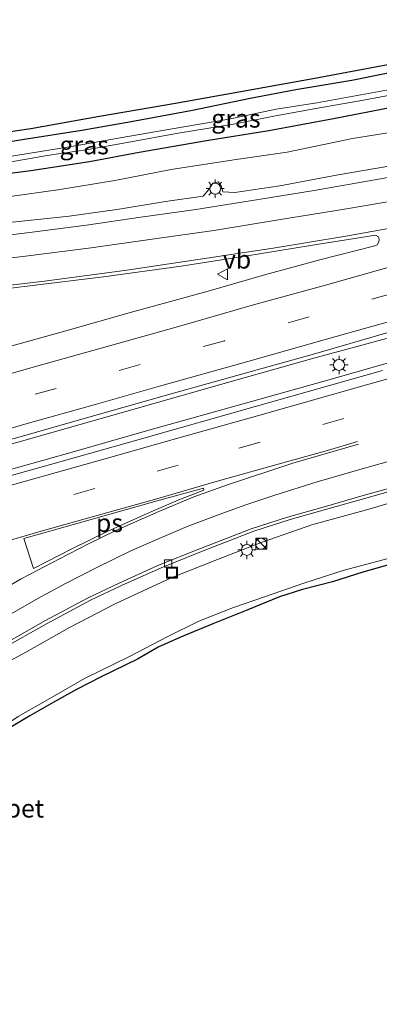
# Model space of a CAD drawing. Units: metres. Extents: x 160000 to 170000, y 412500 to 417688.
# Drawn here: x 163747 to 163796, y 416505 to 416640 of the extents above; entities that cross this region are included whole.
import ezdxf
from ezdxf.enums import TextEntityAlignment as Align

# ---------------------------------------------------------------- set-up
doc = ezdxf.new("R2010")
doc.units = ezdxf.units.M
doc.linetypes.add('VW-3-9_STREEP', pattern=[12, 3, -9])
doc.layers.get('0').update_dxf_attribs({"lineweight": 25})
for name, color, linetype, lineweight in [('B-ME-BV-GELEIDECONSTRUCTIE-GELEIDERAIL-L-B1', 213, 'BV-GELEIDERAIL', 18), ('B-ME-GW-INSTEEKWATERGANG-L-B1', 10, 'Continuous', 25), ('B-ME-GW-KRUINLIJN-L-B1', 93, 'Continuous', 18), ('B-ME-GW-TEENLIJN-L-B1', 93, 'Continuous', 18), ('B-ME-IE-GRASLAND-GV-B6', 93, 'Continuous', 18), ('B-ME-IE-INRICHTINGSELEMENT-S-B1', 253, 'Continuous', 18), ('B-ME-IE-MEUBILAIR_WEGMEUBILAIR-LICHTMAST-S-B1', 8, 'Continuous', 18), ('B-ME-KG-KADASTRAAL-OPNAMEDTMGRENS-L-B1', 10, 'Continuous', 25), ('B-ME-OG-WATER-GV-B6', 153, 'Continuous', 18), ('B-ME-VH-VERH_SOORT-BETON-OVERIG-GV-B6', 8, 'IE-TERREINAFSCHEIDING-NATUURLIJK-HOUTWAL', 18), ('B-ME-VH-VERH_SOORT-BITUMEN-GV-B6', 8, 'IE-TERREINAFSCHEIDING-NATUURLIJK-HOUTWAL', 18), ('B-ME-VV-KOLK-S-B1', 8, 'Continuous', 18), ('B-ME-VW-MARKERING-39STREEP-015-L-B1', 255, 'VW-3-9_STREEP', 18), ('B-ME-VW-MARKERING-STREEP-015-L-B1', 7, 'Continuous', 18), ('B-ME-VW-MARKERING-VLAKMARK-GV-B6', 7, 'Continuous', 18), ('B-ME-VW-MEUBILAIR_WEGMEUBILAIR-VERKEERSBORD-S-B1', 8, 'Continuous', 18)]:
    doc.layers.add(name, color=color, linetype=linetype, lineweight=lineweight)
doc.styles.add('NLCS-ISO', font='NLCS-ISO.TTF')
doc.linetypes.add('BV-GELEIDERAIL', pattern='A,10,-3,[108,NLCS.SHX,S=1,R=0,X=0,Y=0],-3', length=16)
doc.linetypes.add('IE-TERREINAFSCHEIDING-NATUURLIJK-HOUTWAL', pattern='A,7,-1.5,[67,NLCS.SHX,S=0.75,R=45,X=0,Y=0],-1.5,7,-1.5,[70,NLCS.SHX,S=0.75,R=0,X=0,Y=0],-1.5', length=20)

# ---------------------------------------------------------------- blocks, each defined once
blk = doc.blocks.new('kast')
blk.add_line((-0.75, -0.75), (0.75, 0.75))
blk.add_lwpolyline([(-0.75, 0.75), (0.75, 0.75), (0.75, -0.75), (-0.75, -0.75)], close=True)
blk = doc.blocks.new('put')
for p, q in [((0.75, 0.75), (-0.75, 0.75)), ((-0.75, 0.75), (-0.75, -0.75)), ((0.75, -0.75), (0.75, 0.75)), ((-0.75, -0.75), (0.75, -0.75))]:
    blk.add_line(p, q)
blk.add_lwpolyline([(-0.625, 0.625), (0.625, 0.625), (0.625, -0.625), (-0.625, -0.625)], close=True)
blk = doc.blocks.new('verkeersbord')
for p, q in [((0, 0.75), (-0.75, -0.625)), ((0.75, -0.625), (0, 0.75)), ((-0.75, -0.625), (0.75, -0.625))]:
    blk.add_line(p, q)
blk = doc.blocks.new('dtb')
blk.add_circle((0, 0), 0.75)
blk = doc.blocks.new('kolk')
blk.add_lwpolyline([(-0.5, -0.5), (0.5, -0.5), (0.5, 0.5), (-0.5, 0.5)], close=True)
blk = doc.blocks.new('lantaarnpaal')
for p, q in [((-0.75, 0), (-1.25, 0)), ((-0.88, 0.88), (-0.53, 0.53)), ((0, 0.75), (0, 1.25)), ((0.53, 0.53), (0.88, 0.88)), ((0.75, 0), (1.25, 0)), ((-0.53, -0.53), (-0.88, -0.88)), ((0, -0.75), (0, -1.25)), ((0.53, -0.53), (0.88, -0.88))]:
    blk.add_line(p, q)
blk.add_circle((0, 0), 0.75)

msp = doc.modelspace()

# ---------------------------------------------------------------- linework, layer by layer
at = {"layer": 'B-ME-BV-GELEIDECONSTRUCTIE-GELEIDERAIL-L-B1'}
for points in [[(163797.35, 416596.407, 11.487), (163787.4, 416593.719, 11.513), (163776.073, 416590.495, 11.545), (163761.628, 416586.396, 11.656), (163746.673, 416582.154, 11.767), (163735.837, 416579.121, 11.788), (163719.495, 416574.509, 11.904), (163706.467, 416570.849, 11.973), (163691.246, 416566.56, 12.031), (163677.108, 416562.694, 12.195), (163663.323, 416558.795, 12.305), (163650.412, 416555.123, 12.432)], [(163800.338, 416593.83, 11.555), (163789.935, 416590.852, 11.571), (163778.834, 416587.773, 11.624), (163764.469, 416583.762, 11.719), (163754.577, 416580.926, 11.767), (163742.522, 416577.532, 11.846), (163733.554, 416574.944, 11.904), (163724.48, 416572.484, 11.941), (163711.933, 416568.898, 11.957), (163699.367, 416565.36, 12.052), (163686.604, 416561.747, 12.221), (163676.014, 416558.81, 12.3), (163665.671, 416555.969, 12.364), (163654.196, 416552.687, 12.448)]]:
    msp.add_polyline3d(points, dxfattribs=at)
at = {"layer": 'B-ME-GW-INSTEEKWATERGANG-L-B1'}
for points in [[(163801.18, 416633.46, 8.021), (163792.599, 416631.689, 8.032), (163784.936, 416630.444, 7.964), (163778.665, 416629.236, 7.948), (163770.756, 416627.615, 7.896), (163762.381, 416626.036, 7.864), (163755.594, 416624.852, 7.838), (163747.435, 416623.583, 7.859), (163739.461, 416622.273, 7.848), (163728.587, 416620.619, 7.838), (163720.079, 416619.382, 7.765), (163711.416, 416618.254, 7.738), (163699.863, 416616.898, 7.744), (163691.9, 416615.704, 7.629), (163680.776, 416614.403, 7.639), (163672.376, 416613.321, 7.576), (163661.583, 416612.036, 7.566), (163648.721, 416611.012, 7.576), (163639.7, 416610.081, 7.503), (163626.873, 416609.69, 7.6993), (163625.7231, 416609.6625, 7.6817)], [(163798.528, 416628.123, 7.765), (163790.075, 416626.458, 7.791), (163781.223, 416624.806, 7.822), (163772.704, 416623.452, 7.78), (163763.434, 416621.862, 7.749), (163756.636, 416620.561, 7.801), (163748.624, 416619.349, 7.791), (163740.01, 416618.239, 7.822), (163731.307, 416616.926, 7.786), (163723.84, 416615.758, 7.843), (163715.166, 416614.513, 7.927), (163706.804, 416613.333, 7.906), (163698.678, 416612.413, 7.869), (163691.211, 416611.245, 7.911), (163682.705, 416610.289, 7.916), (163675.072, 416609.113, 7.943), (163666.916, 416608.125, 8.142), (163657.991, 416606.95, 8.278), (163647.466, 416605.781, 8.487)]]:
    msp.add_polyline3d(points, dxfattribs=at)
at = {"layer": 'B-ME-GW-KRUINLIJN-L-B1'}
for points in [[(163745.621, 416612.29, 9.791), (163753.883, 416613.15, 9.911), (163760.697, 416614.12, 9.963), (163767.045, 416615.133, 10.016), (163772.214, 416615.855, 9.995), (163772.98, 416616.772, 10), (163773.532, 416617.662, 9.984), (163774.302, 416617.849, 9.984), (163774.696, 416617.272, 9.995), (163774.902, 416616.454, 9.995), (163776.564, 416616.371, 10.068), (163782.717, 416617.308, 10.152), (163790.731, 416618.802, 10.152), (163799.524, 416620.319, 10.152)], [(163799.808, 416566.858, 13.784), (163791.561, 416564.66, 13.819), (163786.029, 416562.884, 13.914), (163780.613, 416561.028, 13.882), (163776.402, 416559.556, 13.933), (163771.623, 416557.693, 13.973), (163767.296, 416555.541, 13.957), (163762.218, 416552.927, 14.008), (163755.963, 416549.854, 14.147), (163751.545, 416547.285, 14.194), (163746.891, 416544.667, 14.245), (163742.057, 416541.427, 14.253), (163737.7, 416538.374, 14.336), (163733.275, 416535.168, 14.371), (163729.45, 416531.729, 14.506), (163725.986, 416528.559, 14.608), (163722.675, 416525.32, 14.624), (163719.672, 416522.16, 14.608), (163716.75, 416518.904, 14.565), (163714.045, 416515.521, 14.592), (163711.027, 416511.423, 14.636), (163708.062, 416507.515, 14.75), (163705.436, 416503.603, 14.835)]]:
    msp.add_polyline3d(points, dxfattribs=at)
at = {"layer": 'B-ME-GW-TEENLIJN-L-B1'}
for points in [[(163862.216, 416640.035, 7.977), (163853.47, 416637.467, 8.11), (163843.829, 416634.665, 8.136), (163834.17, 416631.911, 8.204), (163824.408, 416629.567, 8.32), (163814.005, 416627.424, 8.346), (163803.576, 416625.494, 8.351), (163792.672, 416623.773, 8.335), (163783.73, 416621.917, 8.262), (163776.439, 416620.874, 8.283), (163767.852, 416619.55, 8.267), (163760.139, 416618.004, 8.283), (163752.311, 416616.751, 8.361), (163745.76, 416615.828, 8.335), (163737.069, 416614.913, 8.257), (163728.358, 416613.765, 8.293), (163722.023, 416613.151, 8.325), (163713.984, 416612.153, 8.388), (163691.211, 416611.245, 7.911)], [(163695.567, 416504.416, 10.909), (163698.217, 416508.564, 10.937), (163701.179, 416512.791, 10.969), (163704.652, 416517.345, 10.925), (163707.842, 416521.532, 10.873), (163711.355, 416525.547, 10.957), (163713.8, 416528.25, 10.969), (163718.645, 416532.57, 10.941), (163724.486, 416537.62, 10.937), (163730.508, 416542.314, 10.929), (163736.238, 416546.553, 10.921), (163741.087, 416549.766, 10.905), (163748.001, 416553.484, 10.893), (163753.901, 416556.85, 10.806), (163760.146, 416560.095, 10.722), (163767.849, 416563.652, 10.726), (163774.169, 416566.158, 10.75), (163780.184, 416568.46, 10.746), (163787.249, 416570.915, 10.599), (163794.813, 416572.967, 10.543), (163803.867, 416575.684, 10.484)]]:
    msp.add_polyline3d(points, dxfattribs=at)
at = {"layer": 'B-ME-IE-GRASLAND-GV-B6'}
for points in [[(163648.721, 416611.012, 7.576), (163661.583, 416612.036, 7.566), (163672.376, 416613.321, 7.576), (163680.776, 416614.403, 7.639), (163691.9, 416615.704, 7.629), (163699.863, 416616.898, 7.744), (163711.416, 416618.254, 7.738), (163720.079, 416619.382, 7.765), (163728.587, 416620.619, 7.838), (163739.461, 416622.273, 7.848), (163747.435, 416623.583, 7.859), (163755.594, 416624.852, 7.838), (163762.381, 416626.036, 7.864), (163770.756, 416627.615, 7.896), (163778.665, 416629.236, 7.948), (163784.936, 416630.444, 7.964), (163792.599, 416631.689, 8.032), (163801.18, 416633.46, 8.021)], [(163801.18, 416633.46, 8.021), (163792.599, 416631.689, 8.032), (163784.936, 416630.444, 7.964), (163778.665, 416629.236, 7.948), (163770.756, 416627.615, 7.896), (163762.381, 416626.036, 7.864), (163755.594, 416624.852, 7.838), (163747.435, 416623.583, 7.859), (163739.461, 416622.273, 7.848), (163728.587, 416620.619, 7.838), (163720.079, 416619.382, 7.765), (163711.416, 416618.254, 7.738), (163699.863, 416616.898, 7.744), (163691.9, 416615.704, 7.629), (163680.776, 416614.403, 7.639), (163672.376, 416613.321, 7.576), (163661.583, 416612.036, 7.566), (163648.721, 416611.012, 7.576)], [(163656.413, 416613.109, 7.679), (163667.355, 416614.291, 7.676), (163677.501, 416615.458, 7.683), (163686.432, 416616.489, 7.703), (163695.422, 416617.587, 7.75), (163705.259, 416618.911, 7.841), (163716.03, 416620.297, 7.86), (163726.713, 416621.926, 7.892), (163737.733, 416623.56, 7.9), (163748.605, 416625.137, 7.947), (163758.039, 416626.829, 7.959), (163768.453, 416628.608, 7.916), (163778.406, 416630.375, 7.959), (163787.518, 416632.026, 7.99), (163797.553, 416633.91, 8.002)], [(163801.376, 416631.1, 6.8379), (163794.319, 416629.842, 6.8499), (163787.824, 416628.674, 6.8619), (163782.245, 416627.78, 6.8659), (163775.734, 416626.436, 6.8739), (163767.99, 416625.08, 6.8619), (163760.83, 416623.868, 6.9019), (163754.46, 416622.707, 6.8699), (163746.835, 416621.483, 6.8259), (163740.511, 416620.425, 6.8219), (163733.922, 416619.606, 6.8259), (163727.083, 416618.774, 6.8459), (163719.948, 416617.826, 6.8499), (163713.853, 416616.943, 6.8779), (163708.032, 416616.124, 6.8659), (163702.448, 416615.355, 6.8219), (163695.224, 416614.416, 6.7939), (163688.866, 416613.771, 6.7549), (163681.318, 416612.791, 6.7629), (163674.552, 416611.987, 6.7389), (163669.361, 416611.414, 6.7939), (163662.81, 416610.609, 6.7939), (163655.263, 416609.842, 6.7669)], [(163744.318, 416620.306, 6.8499), (163750.865, 416621.45, 6.8579), (163756.472, 416622.271, 6.8899), (163761.807, 416623.242, 6.8979), (163768.813, 416624.523, 6.8739), (163776.4, 416625.732, 6.8579), (163781.906, 416626.812, 6.8579), (163787.678, 416627.867, 6.8739), (163794.187, 416628.997, 6.8819), (163801.253, 416630.344, 6.8899)], [(163798.528, 416628.123, 7.765), (163790.075, 416626.458, 7.791), (163781.223, 416624.806, 7.822), (163772.704, 416623.452, 7.78), (163763.434, 416621.862, 7.749), (163756.636, 416620.561, 7.801), (163748.624, 416619.349, 7.791), (163740.01, 416618.239, 7.822), (163731.307, 416616.926, 7.786), (163723.84, 416615.758, 7.843), (163715.166, 416614.513, 7.927), (163706.804, 416613.333, 7.906), (163698.678, 416612.413, 7.869), (163691.211, 416611.245, 7.911), (163682.705, 416610.289, 7.916), (163675.072, 416609.113, 7.943), (163666.916, 416608.125, 8.142), (163657.991, 416606.95, 8.278), (163647.466, 416605.781, 8.487)], [(163740.01, 416618.239, 7.822), (163748.624, 416619.349, 7.791), (163756.636, 416620.561, 7.801), (163763.434, 416621.862, 7.749), (163772.704, 416623.452, 7.78), (163781.223, 416624.806, 7.822), (163790.075, 416626.458, 7.791), (163798.528, 416628.123, 7.765)], [(163657.991, 416606.95, 8.278), (163666.916, 416608.125, 8.142), (163675.072, 416609.113, 7.943), (163682.705, 416610.289, 7.916), (163691.211, 416611.245, 7.911), (163713.984, 416612.153, 8.388), (163722.023, 416613.151, 8.325), (163728.358, 416613.765, 8.293), (163737.069, 416614.913, 8.257), (163745.76, 416615.828, 8.335), (163752.311, 416616.751, 8.361), (163760.139, 416618.004, 8.283), (163767.852, 416619.55, 8.267), (163776.439, 416620.874, 8.283), (163783.73, 416621.917, 8.262), (163792.672, 416623.773, 8.335), (163803.576, 416625.494, 8.351)], [(163803.576, 416625.494, 8.351), (163792.672, 416623.773, 8.335), (163783.73, 416621.917, 8.262), (163776.439, 416620.874, 8.283), (163767.852, 416619.55, 8.267), (163760.139, 416618.004, 8.283), (163752.311, 416616.751, 8.361), (163745.76, 416615.828, 8.335)], [(163806.506, 416620.042, 10.261), (163796.245, 416618.197, 10.237), (163787.426, 416616.66, 10.186), (163779.801, 416615.42, 10.143), (163771.21, 416614.056, 10.009), (163763.674, 416613.02, 9.95), (163756.255, 416611.902, 9.855), (163748.779, 416610.931, 9.832), (163741.112, 416610.012, 9.808), (163733.477, 416609.232, 9.812), (163726.397, 416608.542, 9.741), (163720.634, 416607.943, 9.682), (163715.621, 416607.045, 9.627), (163709.717, 416606.264, 9.572), (163702.544, 416605.707, 9.47), (163695.568, 416605.184, 9.43), (163686.758, 416604.707, 9.297), (163679.659, 416604.178, 9.171), (163672.165, 416603.791, 9.092), (163665.126, 416603.54, 9.072), (163658.986, 416603.258, 8.998)], [(163799.524, 416620.319, 10.152), (163790.731, 416618.802, 10.152), (163782.717, 416617.308, 10.152), (163776.564, 416616.371, 10.068), (163774.902, 416616.454, 9.995), (163774.696, 416617.272, 9.995), (163774.302, 416617.849, 9.984), (163773.532, 416617.662, 9.984), (163772.98, 416616.772, 10), (163772.214, 416615.855, 9.995), (163767.045, 416615.133, 10.016), (163760.697, 416614.12, 9.963), (163753.883, 416613.15, 9.911), (163745.621, 416612.29, 9.791)], [(163745.621, 416612.29, 9.791), (163753.883, 416613.15, 9.911), (163760.697, 416614.12, 9.963), (163767.045, 416615.133, 10.016), (163772.214, 416615.855, 9.995), (163772.98, 416616.772, 10), (163773.532, 416617.662, 9.984), (163774.302, 416617.849, 9.984), (163774.696, 416617.272, 9.995), (163774.902, 416616.454, 9.995), (163776.564, 416616.371, 10.068), (163782.717, 416617.308, 10.152), (163790.731, 416618.802, 10.152), (163799.524, 416620.319, 10.152)], [(163739.905, 416602.535, 10.177), (163748.832, 416603.643, 10.236), (163758.58, 416604.817, 10.307), (163769.225, 416606.298, 10.406), (163778.001, 416607.685, 10.453), (163786.924, 416609.13, 10.465), (163795.861, 416610.538, 10.445), (163796.247, 416610.308, 10.449), (163796.354, 416609.926, 10.449), (163796.307, 416609.611, 10.445), (163796.076, 416609.225, 10.429), (163795.746, 416609.096, 10.426), (163788.196, 416607.17, 10.536), (163780.814, 416605.14, 10.508), (163772.587, 416602.78, 10.445), (163762.406, 416599.998, 10.512), (163753.401, 416597.462, 10.497), (163745.049, 416595.096, 10.603)], [(163653.073, 416556.623, 11.672), (163662.806, 416559.358, 11.526), (163673.787, 416562.367, 11.491), (163684.725, 416565.487, 11.412), (163697.344, 416568.966, 11.286), (163707.693, 416571.856, 11.223), (163722.083, 416575.897, 11.175), (163735.489, 416579.64, 11.088), (163746.316, 416582.717, 11.013), (163758.033, 416586.013, 10.915), (163768.17, 416588.905, 10.879), (163776.83, 416591.349, 10.82), (163787.341, 416594.26, 10.824), (163797.699, 416597.238, 10.729)], [(163796.811, 416592.011, 10.769), (163779.546, 416587.153, 10.753), (163763.784, 416582.654, 10.864), (163751.317, 416579.155, 11.017), (163736.756, 416575.067, 11.064), (163720.956, 416570.666, 11.133), (163706.149, 416566.482, 11.27), (163693.318, 416562.899, 11.307), (163677.882, 416558.583, 11.402), (163663.026, 416554.38, 11.534), (163648.7, 416550.27, 11.619), (163635.388, 416546.612, 11.672), (163619.558, 416542.143, 11.825), (163605.046, 416538.074, 11.915), (163595.204, 416535.258, 12.084), (163579.551, 416530.915, 12.179), (163564.498, 416526.635, 12.316), (163547.99, 416522.015, 12.427), (163536.1761, 416518.6273, 12.8529), (163530.411, 416517.0304, 12.876), (163519.991, 416514.1284, 12.911), (163509.9592, 416511.3518, 12.9578), (163508.3042, 416516.0266, 12.8775)], [(163695.567, 416504.416, 10.909), (163698.217, 416508.564, 10.937), (163701.179, 416512.791, 10.969), (163704.652, 416517.345, 10.925), (163707.842, 416521.532, 10.873), (163711.355, 416525.547, 10.957), (163713.8, 416528.25, 10.969), (163718.645, 416532.57, 10.941), (163724.486, 416537.62, 10.937), (163730.508, 416542.314, 10.929), (163736.238, 416546.553, 10.921), (163741.087, 416549.766, 10.905), (163748.001, 416553.484, 10.893), (163753.901, 416556.85, 10.806), (163760.146, 416560.095, 10.722), (163767.849, 416563.652, 10.726), (163774.169, 416566.158, 10.75), (163780.184, 416568.46, 10.746), (163787.249, 416570.915, 10.599), (163794.813, 416572.967, 10.543), (163803.867, 416575.684, 10.484)], [(163803.867, 416575.684, 10.484), (163794.813, 416572.967, 10.543), (163787.249, 416570.915, 10.599), (163780.184, 416568.46, 10.746), (163774.169, 416566.158, 10.75), (163767.849, 416563.652, 10.726), (163760.146, 416560.095, 10.722), (163753.901, 416556.85, 10.806), (163748.001, 416553.484, 10.893), (163741.087, 416549.766, 10.905), (163736.238, 416546.553, 10.921), (163730.508, 416542.314, 10.929), (163724.486, 416537.62, 10.937), (163718.645, 416532.57, 10.941), (163713.8, 416528.25, 10.969), (163711.355, 416525.547, 10.957), (163707.842, 416521.532, 10.873), (163704.652, 416517.345, 10.925), (163701.179, 416512.791, 10.969), (163698.217, 416508.564, 10.937), (163695.567, 416504.416, 10.909)], [(163744.506, 416553.825, 10.711), (163750.85, 416557.403, 10.663), (163756.801, 416560.573, 10.592), (163761.042, 416562.566, 10.584), (163766.463, 416565.019, 10.58), (163771.986, 416567.214, 10.62), (163779.147, 416570.005, 10.56), (163784.135, 416571.609, 10.513), (163788.996, 416572.993, 10.505), (163794.513, 416574.548, 10.489), (163800.45, 416576.224, 10.414)], [(163799.808, 416566.858, 13.784), (163791.561, 416564.66, 13.819), (163786.029, 416562.884, 13.914), (163780.613, 416561.028, 13.882), (163776.402, 416559.556, 13.933), (163771.623, 416557.693, 13.973), (163767.296, 416555.541, 13.957), (163762.218, 416552.927, 14.008), (163755.963, 416549.854, 14.147), (163751.545, 416547.285, 14.194), (163746.891, 416544.667, 14.245), (163742.057, 416541.427, 14.253), (163737.7, 416538.374, 14.336), (163733.275, 416535.168, 14.371), (163729.45, 416531.729, 14.506), (163725.986, 416528.559, 14.608), (163722.675, 416525.32, 14.624), (163719.672, 416522.16, 14.608), (163716.75, 416518.904, 14.565), (163714.045, 416515.521, 14.592), (163711.027, 416511.423, 14.636), (163708.062, 416507.515, 14.75), (163705.436, 416503.603, 14.835)], [(163705.436, 416503.603, 14.835), (163708.062, 416507.515, 14.75), (163711.027, 416511.423, 14.636), (163714.045, 416515.521, 14.592), (163716.75, 416518.904, 14.565), (163719.672, 416522.16, 14.608), (163722.675, 416525.32, 14.624), (163725.986, 416528.559, 14.608), (163729.45, 416531.729, 14.506), (163733.275, 416535.168, 14.371), (163737.7, 416538.374, 14.336), (163742.057, 416541.427, 14.253), (163746.891, 416544.667, 14.245), (163751.545, 416547.285, 14.194), (163755.963, 416549.854, 14.147), (163762.218, 416552.927, 14.008), (163767.296, 416555.541, 13.957), (163771.623, 416557.693, 13.973), (163776.402, 416559.556, 13.933), (163780.613, 416561.028, 13.882), (163786.029, 416562.884, 13.914), (163791.561, 416564.66, 13.819), (163799.808, 416566.858, 13.784)], [(163798.111, 416565.561, 13.819), (163794.123, 416564.388, 13.803), (163789.965, 416563.106, 13.835), (163785.86, 416562.014, 13.902), (163782.686, 416561.031, 13.941), (163778.12, 416559.167, 13.926), (163773.539, 416557.339, 13.945), (163769.024, 416555.452, 13.957), (163766.068, 416554.131, 13.993), (163763.225, 416552.515, 13.997), (163758.251, 416550.068, 14.107), (163754.851, 416548.362, 14.206), (163751.656, 416546.566, 14.218), (163748.474, 416544.733, 14.245), (163745.72, 416543.109, 14.277)]]:
    msp.add_polyline3d(points, dxfattribs=at)
at = {"layer": 'B-ME-KG-KADASTRAAL-OPNAMEDTMGRENS-L-B1'}
for points in [[(163656.413, 416613.109, 7.679), (163667.355, 416614.291, 7.676), (163677.501, 416615.458, 7.683), (163686.432, 416616.489, 7.703), (163695.422, 416617.587, 7.75), (163705.259, 416618.911, 7.841), (163716.03, 416620.297, 7.86), (163726.713, 416621.926, 7.892), (163737.733, 416623.56, 7.9), (163748.605, 416625.137, 7.947), (163758.039, 416626.829, 7.959), (163768.453, 416628.608, 7.916), (163778.406, 416630.375, 7.959), (163787.518, 416632.026, 7.99), (163797.553, 416633.91, 8.002)], [(163798.111, 416565.561, 13.819), (163794.123, 416564.388, 13.803), (163789.965, 416563.106, 13.835), (163785.86, 416562.014, 13.902), (163782.686, 416561.031, 13.941), (163778.12, 416559.167, 13.926), (163773.539, 416557.339, 13.945), (163769.024, 416555.452, 13.957), (163766.068, 416554.131, 13.993), (163763.225, 416552.515, 13.997), (163758.251, 416550.068, 14.107), (163754.851, 416548.362, 14.206), (163751.656, 416546.566, 14.218), (163748.474, 416544.733, 14.245), (163745.72, 416543.109, 14.277)]]:
    msp.add_polyline3d(points, dxfattribs=at)
at = {"layer": 'B-ME-OG-WATER-GV-B6'}
for points in [[(163655.263, 416609.842, 6.7669), (163662.81, 416610.609, 6.7939), (163669.361, 416611.414, 6.7939), (163674.552, 416611.987, 6.7389), (163681.318, 416612.791, 6.7629), (163688.866, 416613.771, 6.7549), (163695.224, 416614.416, 6.7939), (163702.448, 416615.355, 6.8219), (163708.032, 416616.124, 6.8659), (163713.853, 416616.943, 6.8779), (163719.948, 416617.826, 6.8499), (163727.083, 416618.774, 6.8459), (163733.922, 416619.606, 6.8259), (163740.511, 416620.425, 6.8219), (163746.835, 416621.483, 6.8259), (163754.46, 416622.707, 6.8699), (163760.83, 416623.868, 6.9019), (163767.99, 416625.08, 6.8619), (163775.734, 416626.436, 6.8739), (163782.245, 416627.78, 6.8659), (163787.824, 416628.674, 6.8619), (163794.319, 416629.842, 6.8499), (163801.376, 416631.1, 6.8379)], [(163801.253, 416630.344, 6.8899), (163794.187, 416628.997, 6.8819), (163787.678, 416627.867, 6.8739), (163781.906, 416626.812, 6.8579), (163776.4, 416625.732, 6.8579), (163768.813, 416624.523, 6.8739), (163761.807, 416623.242, 6.8979), (163756.472, 416622.271, 6.8899), (163750.865, 416621.45, 6.8579), (163744.318, 416620.306, 6.8499)]]:
    msp.add_polyline3d(points, dxfattribs=at)
at = {"layer": 'B-ME-VH-VERH_SOORT-BETON-OVERIG-GV-B6'}
for points in [[(163744.164, 416554.159, 10.711), (163750.508, 416557.737, 10.663), (163756.459, 416560.907, 10.592), (163760.7, 416562.9, 10.584), (163766.121, 416565.353, 10.58), (163771.644, 416567.548, 10.62), (163778.805, 416570.339, 10.56), (163783.793, 416571.943, 10.513), (163788.654, 416573.327, 10.505), (163794.171, 416574.882, 10.489), (163800.108, 416576.558, 10.414)], [(163800.45, 416576.224, 10.414), (163794.513, 416574.548, 10.489), (163788.996, 416572.993, 10.505), (163784.135, 416571.609, 10.513), (163779.147, 416570.005, 10.56), (163771.986, 416567.214, 10.62), (163766.463, 416565.019, 10.58), (163761.042, 416562.566, 10.584), (163756.801, 416560.573, 10.592), (163750.85, 416557.403, 10.663), (163744.506, 416553.825, 10.711)]]:
    msp.add_polyline3d(points, dxfattribs=at)
at = {"layer": 'B-ME-VH-VERH_SOORT-BITUMEN-GV-B6'}
for points in [[(163658.986, 416603.258, 8.998), (163665.126, 416603.54, 9.072), (163672.165, 416603.791, 9.092), (163679.659, 416604.178, 9.171), (163686.758, 416604.707, 9.297), (163695.568, 416605.184, 9.43), (163702.544, 416605.707, 9.47), (163709.717, 416606.264, 9.572), (163715.621, 416607.045, 9.627), (163720.634, 416607.943, 9.682), (163726.397, 416608.542, 9.741), (163733.477, 416609.232, 9.812), (163741.112, 416610.012, 9.808), (163748.779, 416610.931, 9.832), (163756.255, 416611.902, 9.855), (163763.674, 416613.02, 9.95), (163771.21, 416614.056, 10.009), (163779.801, 416615.42, 10.143), (163787.426, 416616.66, 10.186), (163796.245, 416618.197, 10.237), (163806.506, 416620.042, 10.261)], [(163745.049, 416595.096, 10.603), (163753.401, 416597.462, 10.497), (163762.406, 416599.998, 10.512), (163772.587, 416602.78, 10.445), (163780.814, 416605.14, 10.508), (163788.196, 416607.17, 10.536), (163795.746, 416609.096, 10.426), (163796.076, 416609.225, 10.429), (163796.307, 416609.611, 10.445), (163796.354, 416609.926, 10.449), (163796.247, 416610.308, 10.449), (163795.861, 416610.538, 10.445), (163786.924, 416609.13, 10.465), (163778.001, 416607.685, 10.453), (163769.225, 416606.298, 10.406), (163758.58, 416604.817, 10.307), (163748.832, 416603.643, 10.236), (163739.905, 416602.535, 10.177)], [(163797.699, 416597.238, 10.729), (163787.341, 416594.26, 10.824), (163776.83, 416591.349, 10.82), (163768.17, 416588.905, 10.879), (163758.033, 416586.013, 10.915), (163746.316, 416582.717, 11.013), (163735.489, 416579.64, 11.088), (163722.083, 416575.897, 11.175), (163707.693, 416571.856, 11.223), (163697.344, 416568.966, 11.286), (163684.725, 416565.487, 11.412), (163673.787, 416562.367, 11.491), (163662.806, 416559.358, 11.526), (163653.073, 416556.623, 11.672)], [(163648.7, 416550.27, 11.619), (163663.026, 416554.38, 11.534), (163677.882, 416558.583, 11.402), (163693.318, 416562.899, 11.307), (163706.149, 416566.482, 11.27), (163720.956, 416570.666, 11.133), (163736.756, 416575.067, 11.064), (163751.317, 416579.155, 11.017), (163763.784, 416582.654, 10.864), (163779.546, 416587.153, 10.753), (163796.811, 416592.011, 10.769)], [(163800.108, 416576.558, 10.414), (163794.171, 416574.882, 10.489), (163788.654, 416573.327, 10.505), (163783.793, 416571.943, 10.513), (163778.805, 416570.339, 10.56), (163771.644, 416567.548, 10.62), (163766.121, 416565.353, 10.58), (163760.7, 416562.9, 10.584), (163756.459, 416560.907, 10.592), (163750.508, 416557.737, 10.663), (163744.164, 416554.159, 10.711)]]:
    msp.add_polyline3d(points, dxfattribs=at)
at = {"layer": 'B-ME-VW-MARKERING-39STREEP-015-L-B1'}
for points in [[(163798.245, 416602.58, 10.784), (163786.746, 416599.377, 10.824), (163775.151, 416596.094, 10.855), (163763.592, 416592.826, 10.927), (163752.071, 416589.572, 10.967), (163740.624, 416586.347, 10.998), (163728.991, 416583.049, 11.149), (163717.345, 416579.789, 11.177), (163705.86, 416576.549, 11.276), (163694.324, 416573.332, 11.308), (163682.729, 416570.049, 11.439), (163671.245, 416566.81, 11.495), (163659.575, 416563.498, 11.586)], [(163651.907, 416546.132, 11.692), (163663.283, 416549.333, 11.589), (163674.718, 416552.6, 11.513), (163686.072, 416555.75, 11.462), (163697.386, 416558.936, 11.339), (163708.872, 416562.18, 11.268), (163720.197, 416565.403, 11.197), (163731.712, 416568.574, 11.161), (163743.074, 416571.812, 11.078), (163754.486, 416575.027, 11.014), (163765.899, 416578.243, 10.959), (163777.127, 416581.386, 10.864), (163788.614, 416584.631, 10.737), (163800.1, 416587.875, 10.694)]]:
    msp.add_polyline3d(points, dxfattribs=at)
at = {"layer": 'B-ME-VW-MARKERING-STREEP-015-L-B1'}
for points in [[(163798.842, 416615.352, 10.47), (163791.578, 416614.089, 10.407), (163782.81, 416612.664, 10.391), (163773.682, 416611.183, 10.292), (163765.576, 416610.015, 10.225), (163756.898, 416608.794, 10.225), (163747.531, 416607.602, 10.091), (163738.568, 416606.566, 10.055), (163729.775, 416605.64, 9.945), (163720.131, 416604.721, 9.842), (163712.058, 416603.905, 9.771), (163700.964, 416603.017, 9.51), (163691.689, 416602.305, 9.471), (163683.411, 416601.725, 9.265), (163672.81, 416601.195, 9.163), (163662.217, 416600.754, 9.107), (163650.805, 416600.459, 8.949)], [(163801.181, 416612.068, 10.612), (163791.788, 416610.399, 10.501), (163781.83, 416608.764, 10.485), (163772.747, 416607.385, 10.521), (163761.777, 416605.737, 10.45), (163750.485, 416604.261, 10.367), (163739.511, 416602.95, 10.3), (163727.422, 416601.672, 10.197), (163716.01, 416600.614, 10.059), (163707.086, 416599.806, 9.968), (163699.403, 416599.185, 9.79), (163694.51, 416598.785, 9.724), (163688.919, 416598.403, 9.648), (163679.541, 416597.843, 9.479), (163670.656, 416597.443, 9.348), (163658.37, 416596.968, 9.182)], [(163801.08, 416607.107, 10.683), (163788.971, 416603.702, 10.691), (163779.138, 416601.005, 10.758), (163768.513, 416597.924, 10.837), (163758.228, 416595.06, 10.876), (163748.943, 416592.458, 10.841), (163739.326, 416589.727, 10.865), (163730.474, 416587.209, 10.983), (163721.092, 416584.528, 11.133), (163709.734, 416581.372, 11.196), (163699.154, 416578.394, 11.216), (163689.266, 416575.599, 11.311), (163678.304, 416572.514, 11.37), (163667.996, 416569.598, 11.449), (163656.946, 416566.521, 11.536)], [(163798.065, 416598.812, 10.845), (163789.125, 416596.302, 10.833), (163778.362, 416593.251, 10.853), (163766.253, 416589.846, 10.869), (163757.604, 416587.416, 10.884), (163747.789, 416584.65, 10.983), (163738.566, 416581.997, 11.034), (163728.171, 416579.09, 11.133), (163720.576, 416576.935, 11.177), (163710.849, 416574.161, 11.173), (163702.079, 416571.76, 11.232), (163691.426, 416568.752, 11.267), (163682.522, 416566.257, 11.342), (163673.906, 416563.789, 11.544), (163664.841, 416561.273, 11.583), (163653.46, 416558.067, 11.686)], [(163655.486, 416550.871, 11.811), (163668.053, 416554.408, 11.731), (163683.267, 416558.68, 11.716), (163696.984, 416562.538, 11.517), (163709.499, 416566.098, 11.43), (163719.262, 416568.755, 11.446), (163730.914, 416572.021, 11.383), (163743.761, 416575.71, 11.22), (163758.629, 416579.889, 11.117), (163769.079, 416582.857, 11.161), (163779.669, 416585.793, 11.05), (163794.595, 416590.038, 10.979), (163808.77, 416594.032, 10.979)], [(163793.395, 416582.293, 10.701), (163789.242, 416581.057, 10.745), (163782.486, 416579.189, 10.852), (163774.321, 416576.9, 10.844), (163765.876, 416574.459, 10.931), (163757.18, 416572.005, 10.939), (163749.694, 416569.938, 10.955), (163743.277, 416568.074, 10.947), (163733.888, 416565.436, 10.983), (163725.487, 416563.097, 11.022), (163716.149, 416560.436, 11.094), (163704.828, 416557.299, 11.185), (163695.513, 416554.689, 11.201), (163686.905, 416552.227, 11.367), (163678.741, 416549.938, 11.462), (163672.073, 416548.062, 11.553), (163666.107, 416546.459, 11.593), (163659.587, 416544.641, 11.585)], [(163793.527, 416581.949, 10.698), (163784.516, 416579.33, 10.737), (163775.561, 416576.349, 10.864), (163770.928, 416574.714, 10.943), (163766.137, 416572.719, 10.987), (163760.274, 416570.094, 11.042), (163756.44, 416568.26, 10.963), (163752.554, 416566.235, 10.935), (163747.285, 416563.501, 10.927), (163742.96, 416560.965, 10.892)], [(163801.009, 416580.529, 10.583), (163793.688, 416578.483, 10.606), (163787.855, 416576.763, 10.737), (163782.051, 416574.968, 10.717), (163777.956, 416573.585, 10.713), (163774.039, 416572.185, 10.749), (163770.039, 416570.669, 10.769), (163766.185, 416568.997, 10.757), (163762.331, 416567.325, 10.757), (163757.655, 416565.035, 10.8), (163753.436, 416562.88, 10.828), (163749.564, 416560.819, 10.828), (163744.041, 416557.646, 10.844)]]:
    msp.add_polyline3d(points, dxfattribs=at)
at = {"layer": 'B-ME-VW-MARKERING-VLAKMARK-GV-B6'}
msp.add_polyline3d([(163747.659, 416569.032, 11.02), (163755.084, 416571.13, 11.015), (163765.901, 416574.152, 10.866), (163772.27, 416575.895, 10.813), (163772.317, 416575.629, 10.824), (163769.109, 416574.379, 10.893), (163764.874, 416572.558, 10.951), (163759.067, 416569.953, 11.009), (163754.335, 416567.655, 11.036), (163748.989, 416564.889, 10.898), (163747.659, 416569.032, 11.02)], dxfattribs=at)

# ---------------------------------------------------------------- block references
at = {"layer": 'B-ME-IE-INRICHTINGSELEMENT-S-B1', "rotation": 90}
for name, p in [('dtb', (163780.1547, 416568.2965, 11.0171)), ('kast', (163780.2131, 416568.3235, 11.0141)), ('put', (163767.956, 416564.329, 10.628))]:
    msp.add_blockref(name, p, dxfattribs=at)
at = {"layer": 'B-ME-IE-MEUBILAIR_WEGMEUBILAIR-LICHTMAST-S-B1', "rotation": 90}
for p in [(163773.873, 416616.906, 10.189), (163790.845, 416592.781, 10.795), (163778.206, 416567.45, 10.817)]:
    msp.add_blockref('lantaarnpaal', p, dxfattribs=at)
at = {"layer": 'B-ME-VV-KOLK-S-B1', "rotation": 90}
msp.add_blockref('kolk', (163767.427, 416565.594, 10.579), dxfattribs=at)
at = {"layer": 'B-ME-VW-MEUBILAIR_WEGMEUBILAIR-VERKEERSBORD-S-B1', "rotation": 90}
msp.add_blockref('verkeersbord', (163774.923, 416605.187, 10.565), dxfattribs=at)

# ---------------------------------------------------------------- texts
at = {"layer": 'B-ME-IE-GRASLAND-GV-B6', "ltscale": 0.2, "style": 'NLCS-ISO'}
for p in [(163776.7135, 416626.516), (163755.92, 416622.862)]:
    msp.add_text('gras', height=2.5, dxfattribs=at).set_placement(p, align=Align.MIDDLE_CENTER)
at = {"layer": 'B-ME-VH-VERH_SOORT-BETON-OVERIG-GV-B6', "ltscale": 0.2, "style": 'NLCS-ISO'}
msp.add_text('bet', height=2.5, dxfattribs=at).set_placement((163747.7939, 416532.069), align=Align.MIDDLE_CENTER)
at = {"layer": 'B-ME-VW-MARKERING-VLAKMARK-GV-B6', "ltscale": 0.2, "style": 'NLCS-ISO'}
msp.add_text('ps', height=2.5, dxfattribs=at).set_placement((163759.3839, 416571.1503), align=Align.MIDDLE_CENTER)
at = {"layer": 'B-ME-VW-MEUBILAIR_WEGMEUBILAIR-VERKEERSBORD-S-B1', "ltscale": 0.2, "style": 'NLCS-ISO'}
msp.add_text('vb', height=2.5, dxfattribs=at).set_placement((163774.923, 416605.187, 10.565), align=Align.BOTTOM_LEFT)

doc.saveas('drawing.dxf')
